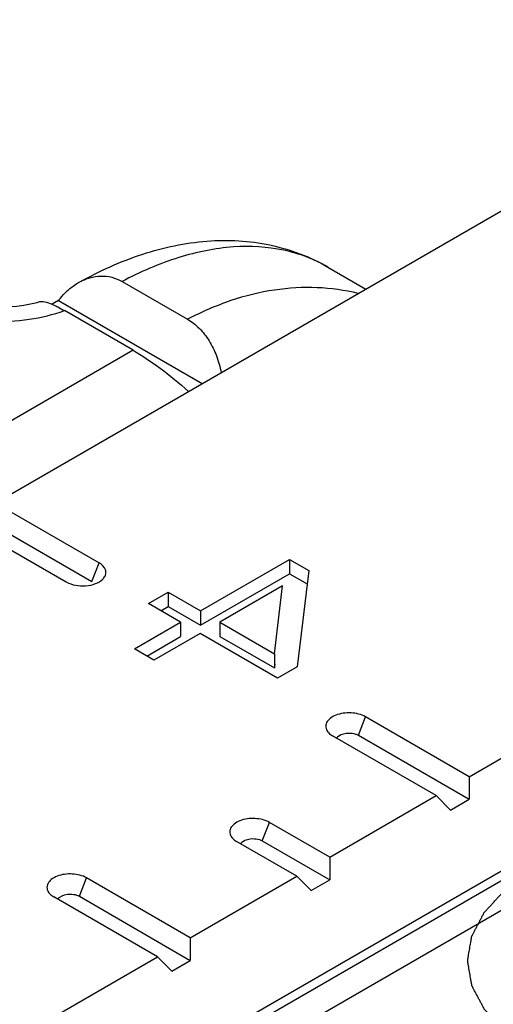
# Model space of a CAD drawing. Units: millimetres. Extents: x 1056 to 1751, y 404 to 873.
# Drawn here: x 1318 to 1323, y 501 to 512 of the extents above; entities that cross this region are included whole.
import ezdxf

# ---------------------------------------------------------------- set-up
doc = ezdxf.new("R2010")
doc.units = ezdxf.units.MM
doc.header["$LTSCALE"] = 23.1
doc.layers.add('COMPONENTI_DI_ASSIEME', color=7, linetype='CONTINUOUS')

msp = doc.modelspace()

# ---------------------------------------------------------------- linework, layer by layer
at = {"layer": 'COMPONENTI_DI_ASSIEME', "linetype": 'Continuous'}
for p, q in [((1317.398, 506.571), (1326.946, 512.083)), ((1321.192, 509.262), (1321.626, 509.011)), ((1318.843, 509.097), (1319.589, 508.666)), ((1322.804, 503.449), (1332.352, 508.961)), ((1318.116, 508.879), (1318.045, 508.837)), ((1318.116, 508.879), (1319.756, 507.932)), ((1318.97, 508.313), (1318.188, 508.765)), ((1318.97, 508.313), (1313.226, 504.997)), ((1331.432, 507.142), (1317.8, 499.272)), ((1317.398, 506.571), (1318.581, 505.888)), ((1317.023, 506.354), (1318.205, 505.671)), ((1317.235, 506.407), (1318.499, 505.677)), ((1318.499, 505.677), (1318.581, 505.888)), ((1319.738, 505.341), (1320.753, 505.927)), ((1320.753, 505.927), (1320.753, 505.764)), ((1320.753, 505.927), (1320.974, 505.8)), ((1319.738, 505.178), (1320.753, 505.764)), ((1320.753, 505.764), (1320.956, 505.647)), ((1320.974, 505.8), (1320.842, 504.703)), ((1319.144, 505.423), (1319.369, 505.554)), ((1319.369, 505.554), (1319.369, 505.39)), ((1319.369, 505.554), (1319.738, 505.341)), ((1320.673, 505.626), (1319.959, 505.213)), ((1320.585, 504.852), (1320.673, 505.626)), ((1319.512, 505.211), (1319.144, 505.423)), ((1319.285, 505.342), (1319.369, 505.39)), ((1319.369, 505.39), (1319.738, 505.178)), ((1319.738, 505.341), (1319.738, 505.178)), ((1318.985, 504.907), (1319.512, 505.211)), ((1319.512, 505.211), (1319.512, 505.047)), ((1319.959, 505.213), (1319.959, 505.05)), ((1319.959, 505.213), (1320.585, 504.852)), ((1319.127, 504.825), (1319.512, 505.047)), ((1319.733, 505.083), (1319.206, 504.779)), ((1320.617, 504.573), (1319.733, 505.083)), ((1319.959, 505.05), (1320.585, 504.689)), ((1319.206, 504.779), (1318.985, 504.907)), ((1320.585, 504.852), (1320.585, 504.689)), ((1320.585, 504.689), (1320.59, 504.732)), ((1320.842, 504.703), (1320.617, 504.573)), ((1321.54, 503.922), (1321.621, 504.132)), ((1322.804, 503.449), (1321.621, 504.132)), ((1320.237, 500.572), (1326.22, 504.026)), ((1320.857, 500.592), (1326.6, 503.908)), ((1322.429, 503.233), (1321.246, 503.915)), ((1321.54, 503.922), (1322.804, 503.192)), ((1322.804, 503.449), (1322.804, 503.192)), ((1321.213, 502.531), (1322.429, 503.233)), ((1322.429, 503.233), (1322.592, 503.069)), ((1322.592, 503.069), (1322.804, 503.192)), ((1320.444, 502.717), (1320.525, 502.928)), ((1321.213, 502.531), (1320.525, 502.928)), ((1320.838, 502.314), (1320.15, 502.711)), ((1320.444, 502.717), (1321.213, 502.273)), ((1321.213, 502.531), (1321.213, 502.273)), ((1318.358, 502.085), (1318.439, 502.295)), ((1319.622, 501.612), (1318.439, 502.295)), ((1319.622, 501.612), (1320.838, 502.314)), ((1320.838, 502.314), (1321.001, 502.151)), ((1321.001, 502.151), (1321.213, 502.273)), ((1319.247, 501.396), (1318.064, 502.078)), ((1318.358, 502.085), (1319.622, 501.355)), ((1319.622, 501.612), (1319.622, 501.355)), ((1314.269, 498.522), (1319.247, 501.396)), ((1319.247, 501.396), (1319.41, 501.232)), ((1319.41, 501.232), (1319.622, 501.355))]:
    msp.add_line(p, q, dxfattribs=at)
msp.add_lwpolyline([(1317.054, 508.891), (1317.066, 508.885), (1317.088, 508.875), (1317.121, 508.863), (1317.164, 508.85), (1317.215, 508.837), (1317.274, 508.826), (1317.34, 508.818), (1317.411, 508.812), (1317.485, 508.81), (1317.563, 508.811), (1317.642, 508.817), (1317.721, 508.827), (1317.8, 508.841), (1317.875, 508.858), (1317.904, 508.867)], dxfattribs=at)
at = {"layer": 'COMPONENTI_DI_ASSIEME', "linetype": 'Continuous', "extrusion": (0, 0, -1)}
msp.add_ellipse((1319.378, 507.732), major_axis=(-0.803, 0.688), ratio=0.218391, start_param=0.86213, end_param=1.663647, dxfattribs=at)
at = {"layer": 'COMPONENTI_DI_ASSIEME', "linetype": 'Continuous'}
for points, knots in [([(1318.354, 509.089), (1318.585, 509.217), (1319.056, 509.43), (1319.683, 509.564), (1320.174, 509.57), (1320.531, 509.522), (1320.875, 509.423), (1321.09, 509.321), (1321.192, 509.262)], [0, 0, 0, 0, 0.266432, 0.518067, 0.64029, 0.760993, 0.880583, 1, 1, 1, 1]), ([(1321.192, 509.261), (1321.115, 509.306), (1320.951, 509.384), (1320.593, 509.488), (1320.092, 509.515), (1319.463, 509.385), (1319.051, 509.207), (1318.843, 509.097)], [0, 0, 0, 0, 0.109418, 0.220683, 0.454724, 0.712893, 1, 1, 1, 1]), ([(1318.354, 509.089), (1318.392, 509.11), (1318.472, 509.144), (1318.6, 509.165), (1318.727, 509.151), (1318.806, 509.118), (1318.843, 509.097)], [0, 0, 0, 0, 0.2564, 0.504698, 0.750238, 1, 1, 1, 1]), ([(1318.214, 508.985), (1318.225, 508.996), (1318.269, 509.034), (1318.317, 509.068), (1318.354, 509.089)], [0, 0, 0, 0, 0.255266, 1, 1, 1, 1]), ([(1321.537, 508.96), (1321.384, 508.998), (1321.065, 509.042), (1320.573, 509.013), (1320.072, 508.889), (1319.749, 508.749), (1319.589, 508.666)], [0, 0, 0, 0, 0.234615, 0.477005, 0.73123, 1, 1, 1, 1]), ([(1318.116, 508.879), (1318.124, 508.888), (1318.154, 508.926), (1318.188, 508.961), (1318.214, 508.985)], [0, 0, 0, 0, 0.253571, 1, 1, 1, 1]), ([(1316.555, 508.841), (1316.609, 508.81), (1316.728, 508.755), (1316.991, 508.676), (1317.348, 508.631), (1317.778, 508.653), (1318.057, 508.719), (1318.188, 508.765)], [0, 0, 0, 0, 0.112418, 0.233552, 0.490534, 0.751468, 1, 1, 1, 1]), ([(1317.904, 508.867), (1317.912, 508.869), (1317.931, 508.87), (1317.979, 508.863), (1318.017, 508.849), (1318.044, 508.838)], [0, 0, 0, 0, 0.17, 0.391441, 1, 1, 1, 1]), ([(1318.044, 508.838), (1318.047, 508.836), (1318.061, 508.83), (1318.075, 508.824), (1318.086, 508.819)], [0, 0, 0, 0, 0.239592, 1, 1, 1, 1]), ([(1318.086, 508.819), (1318.094, 508.815), (1318.129, 508.798), (1318.163, 508.779), (1318.188, 508.765)], [0, 0, 0, 0, 0.233847, 1, 1, 1, 1]), ([(1319.589, 508.666), (1319.639, 508.638), (1319.733, 508.564), (1319.844, 508.42), (1319.927, 508.248), (1319.962, 508.122), (1319.974, 508.058)], [0, 0, 0, 0, 0.23166, 0.475936, 0.732863, 1, 1, 1, 1]), ([(1318.635, 505.717), (1318.646, 505.73), (1318.661, 505.759), (1318.656, 505.83), (1318.612, 505.87), (1318.581, 505.888)], [0, 0, 0, 0, 0.240749, 0.466331, 1, 1, 1, 1]), ([(1318.205, 505.671), (1318.271, 505.633), (1318.392, 505.616), (1318.536, 505.644), (1318.6, 505.68), (1318.623, 505.703)], [0, 0, 0, 0, 0.516394, 0.779385, 1, 1, 1, 1]), ([(1321.621, 504.132), (1321.572, 504.16), (1321.456, 504.187), (1321.312, 504.169), (1321.219, 504.119), (1321.175, 504.071), (1321.163, 504.011), (1321.18, 503.976), (1321.191, 503.961)], [0, 0, 0, 0, 0.285852, 0.583751, 0.710533, 0.81522, 0.905331, 1, 1, 1, 1]), ([(1321.191, 503.961), (1321.195, 503.957), (1321.211, 503.939), (1321.23, 503.925), (1321.246, 503.915)], [0, 0, 0, 0, 0.232876, 1, 1, 1, 1]), ([(1321.292, 503.889), (1321.297, 503.898), (1321.335, 503.936), (1321.391, 503.947), (1321.432, 503.947)], [0, 0, 0, 0, 0.203981, 1, 1, 1, 1]), ([(1320.525, 502.928), (1320.476, 502.956), (1320.36, 502.983), (1320.216, 502.964), (1320.123, 502.915), (1320.079, 502.866), (1320.067, 502.807), (1320.084, 502.772), (1320.095, 502.757)], [0, 0, 0, 0, 0.285852, 0.583751, 0.710533, 0.81522, 0.905331, 1, 1, 1, 1]), ([(1320.095, 502.757), (1320.099, 502.753), (1320.115, 502.735), (1320.134, 502.72), (1320.15, 502.711)], [0, 0, 0, 0, 0.232876, 1, 1, 1, 1]), ([(1320.196, 502.684), (1320.201, 502.693), (1320.239, 502.731), (1320.295, 502.743), (1320.336, 502.743)], [0, 0, 0, 0, 0.203981, 1, 1, 1, 1]), ([(1318.439, 502.295), (1318.391, 502.323), (1318.274, 502.35), (1318.13, 502.332), (1318.037, 502.282), (1317.993, 502.234), (1317.981, 502.174), (1317.998, 502.139), (1318.009, 502.124)], [0, 0, 0, 0, 0.285852, 0.583751, 0.710533, 0.81522, 0.905331, 1, 1, 1, 1]), ([(1327.055, 500.329), (1327.024, 500.314), (1326.961, 500.285), (1326.882, 500.247), (1326.82, 500.217), (1326.78, 500.199), (1326.749, 500.184), (1326.725, 500.173), (1326.706, 500.163), (1326.692, 500.157), (1326.684, 500.153), (1326.678, 500.15), (1326.671, 500.148), (1326.663, 500.146), (1326.647, 500.141), (1326.624, 500.134), (1326.598, 500.125), (1326.562, 500.114), (1326.517, 500.101), (1326.463, 500.084), (1326.409, 500.067), (1326.365, 500.053), (1326.329, 500.042), (1326.302, 500.034), (1326.279, 500.027), (1326.264, 500.022), (1326.255, 500.019), (1326.248, 500.017), (1326.241, 500.016), (1326.231, 500.014), (1326.214, 500.011), (1326.19, 500.007), (1326.161, 500.002), (1326.122, 499.995), (1326.073, 499.986), (1326.015, 499.976), (1325.957, 499.966), (1325.908, 499.957), (1325.869, 499.95), (1325.84, 499.945), (1325.816, 499.941), (1325.799, 499.938), (1325.789, 499.936), (1325.782, 499.935), (1325.774, 499.935), (1325.764, 499.934), (1325.746, 499.933), (1325.72, 499.931), (1325.689, 499.93), (1325.648, 499.927), (1325.596, 499.924), (1325.534, 499.921), (1325.473, 499.917), (1325.421, 499.914), (1325.38, 499.912), (1325.349, 499.91), (1325.323, 499.909), (1325.305, 499.907), (1325.295, 499.907), (1325.287, 499.906), (1325.28, 499.907), (1325.27, 499.907), (1325.252, 499.909), (1325.227, 499.91), (1325.196, 499.912), (1325.156, 499.914), (1325.105, 499.917), (1325.045, 499.92), (1324.984, 499.924), (1324.933, 499.927), (1324.893, 499.929), (1324.863, 499.931), (1324.837, 499.932), (1324.82, 499.933), (1324.809, 499.934), (1324.802, 499.934), (1324.795, 499.935), (1324.785, 499.937), (1324.768, 499.94), (1324.743, 499.944), (1324.714, 499.949), (1324.675, 499.956), (1324.627, 499.965), (1324.568, 499.975), (1324.51, 499.985), (1324.461, 499.993), (1324.422, 500), (1324.393, 500.005), (1324.369, 500.009), (1324.352, 500.012), (1324.342, 500.014), (1324.335, 500.015), (1324.328, 500.018), (1324.319, 500.02), (1324.303, 500.025), (1324.281, 500.032), (1324.254, 500.04), (1324.218, 500.051), (1324.173, 500.065), (1324.119, 500.082), (1324.065, 500.098), (1324.021, 500.112), (1323.985, 500.123), (1323.958, 500.131), (1323.935, 500.138), (1323.92, 500.143), (1323.911, 500.146), (1323.904, 500.147), (1323.898, 500.151), (1323.89, 500.154), (1323.876, 500.161), (1323.856, 500.17), (1323.832, 500.182), (1323.8, 500.197), (1323.76, 500.216), (1323.712, 500.238), (1323.664, 500.261), (1323.624, 500.28), (1323.592, 500.295), (1323.572, 500.305), (1323.556, 500.312), (1323.544, 500.318), (1323.534, 500.323), (1323.526, 500.326), (1323.519, 500.329), (1323.515, 500.333), (1323.508, 500.337), (1323.5, 500.343), (1323.491, 500.35), (1323.478, 500.359), (1323.462, 500.37), (1323.436, 500.388), (1323.404, 500.411), (1323.365, 500.438), (1323.326, 500.465), (1323.294, 500.488), (1323.268, 500.506), (1323.252, 500.517), (1323.239, 500.527), (1323.229, 500.533), (1323.221, 500.539), (1323.215, 500.544), (1323.21, 500.547), (1323.206, 500.551), (1323.201, 500.556), (1323.196, 500.562), (1323.188, 500.57), (1323.179, 500.581), (1323.167, 500.593), (1323.148, 500.614), (1323.123, 500.64), (1323.095, 500.671), (1323.066, 500.702), (1323.042, 500.728), (1323.023, 500.749), (1323.011, 500.762), (1323.001, 500.772), (1322.994, 500.78), (1322.988, 500.786), (1322.984, 500.791), (1322.981, 500.793), (1322.979, 500.795), (1322.978, 500.797), (1322.977, 500.8), (1322.974, 500.805), (1322.97, 500.812), (1322.966, 500.82), (1322.96, 500.832), (1322.953, 500.846), (1322.941, 500.868), (1322.926, 500.896), (1322.908, 500.93), (1322.89, 500.964), (1322.875, 500.992), (1322.863, 501.014), (1322.856, 501.028), (1322.85, 501.039), (1322.846, 501.048), (1322.842, 501.055), (1322.839, 501.06), (1322.838, 501.062), (1322.837, 501.065), (1322.836, 501.067), (1322.836, 501.07), (1322.835, 501.075), (1322.834, 501.082), (1322.832, 501.091), (1322.83, 501.103), (1322.827, 501.118), (1322.823, 501.142), (1322.818, 501.172), (1322.812, 501.207), (1322.806, 501.243), (1322.801, 501.273), (1322.797, 501.296), (1322.794, 501.311), (1322.792, 501.323), (1322.79, 501.332), (1322.789, 501.339), (1322.788, 501.345), (1322.788, 501.348), (1322.787, 501.35), (1322.788, 501.352), (1322.788, 501.355), (1322.789, 501.36), (1322.79, 501.367), (1322.792, 501.376), (1322.794, 501.388), (1322.796, 501.402), (1322.8, 501.426), (1322.805, 501.455), (1322.811, 501.49), (1322.817, 501.525), (1322.822, 501.554), (1322.826, 501.578), (1322.829, 501.592), (1322.831, 501.604), (1322.832, 501.613), (1322.833, 501.62), (1322.834, 501.625), (1322.835, 501.628), (1322.835, 501.63), (1322.836, 501.632), (1322.838, 501.635), (1322.84, 501.64), (1322.844, 501.647), (1322.848, 501.655), (1322.854, 501.667), (1322.861, 501.681), (1322.873, 501.703), (1322.888, 501.731), (1322.906, 501.765), (1322.923, 501.799), (1322.938, 501.827), (1322.95, 501.849), (1322.957, 501.863), (1322.963, 501.875), (1322.967, 501.883), (1322.971, 501.89), (1322.973, 501.895), (1322.975, 501.898), (1322.976, 501.9), (1322.978, 501.902), (1322.98, 501.904), (1322.984, 501.909), (1322.99, 501.915), (1322.998, 501.923), (1323.007, 501.934), (1323.019, 501.947), (1323.038, 501.967), (1323.062, 501.993), (1323.091, 502.024), (1323.119, 502.055), (1323.143, 502.081), (1323.162, 502.102), (1323.174, 502.115), (1323.184, 502.125), (1323.191, 502.133), (1323.197, 502.14), (1323.201, 502.144), (1323.203, 502.147), (1323.205, 502.149), (1323.208, 502.15), (1323.211, 502.153), (1323.217, 502.157), (1323.225, 502.162), (1323.235, 502.169), (1323.248, 502.179), (1323.264, 502.19), (1323.29, 502.209), (1323.323, 502.232), (1323.362, 502.26), (1323.402, 502.287), (1323.454, 502.324), (1323.493, 502.352), (1323.52, 502.37)], [0, 0, 0, 0, 0.015625, 0.03125, 0.039062, 0.046875, 0.050781, 0.054688, 0.058594, 0.060547, 0.061523, 0.0625, 0.063477, 0.064453, 0.066406, 0.070312, 0.074219, 0.078125, 0.085938, 0.09375, 0.101562, 0.109375, 0.113281, 0.117188, 0.121094, 0.123047, 0.124023, 0.125, 0.125977, 0.126953, 0.128906, 0.132812, 0.136719, 0.140625, 0.148438, 0.15625, 0.164062, 0.171875, 0.175781, 0.179688, 0.183594, 0.185547, 0.186523, 0.1875, 0.188477, 0.189453, 0.191406, 0.195312, 0.199219, 0.203125, 0.210938, 0.21875, 0.226562, 0.234375, 0.238281, 0.242188, 0.246094, 0.248047, 0.249023, 0.25, 0.250977, 0.251953, 0.253906, 0.257812, 0.261719, 0.265625, 0.273438, 0.28125, 0.289062, 0.296875, 0.300781, 0.304688, 0.308594, 0.310547, 0.311523, 0.3125, 0.313477, 0.314453, 0.316406, 0.320312, 0.324219, 0.328125, 0.335938, 0.34375, 0.351562, 0.359375, 0.363281, 0.367188, 0.371094, 0.373047, 0.374023, 0.375, 0.375977, 0.376953, 0.378906, 0.382812, 0.386719, 0.390625, 0.398438, 0.40625, 0.414062, 0.421875, 0.425781, 0.429688, 0.433594, 0.435547, 0.436523, 0.4375, 0.438477, 0.439453, 0.441406, 0.445312, 0.449219, 0.453125, 0.460938, 0.46875, 0.476562, 0.484375, 0.488281, 0.492188, 0.494141, 0.496094, 0.498047, 0.499023, 0.5, 0.500977, 0.501953, 0.503906, 0.505859, 0.507812, 0.511719, 0.515625, 0.523438, 0.53125, 0.539062, 0.546875, 0.550781, 0.554688, 0.556641, 0.558594, 0.560547, 0.561523, 0.5625, 0.563477, 0.564453, 0.566406, 0.568359, 0.570312, 0.574219, 0.578125, 0.585938, 0.59375, 0.601562, 0.609375, 0.613281, 0.617188, 0.619141, 0.621094, 0.623047, 0.624023, 0.624512, 0.625, 0.625488, 0.625977, 0.626953, 0.628906, 0.630859, 0.632812, 0.636719, 0.640625, 0.648438, 0.65625, 0.664062, 0.671875, 0.675781, 0.679688, 0.681641, 0.683594, 0.685547, 0.686523, 0.687012, 0.6875, 0.687988, 0.688477, 0.689453, 0.691406, 0.693359, 0.695312, 0.699219, 0.703125, 0.710938, 0.71875, 0.726562, 0.734375, 0.738281, 0.742188, 0.744141, 0.746094, 0.748047, 0.749023, 0.749512, 0.75, 0.750488, 0.750977, 0.751953, 0.753906, 0.755859, 0.757812, 0.761719, 0.765625, 0.773438, 0.78125, 0.789062, 0.796875, 0.800781, 0.804688, 0.806641, 0.808594, 0.810547, 0.811523, 0.812012, 0.8125, 0.812988, 0.813477, 0.814453, 0.816406, 0.818359, 0.820312, 0.824219, 0.828125, 0.835938, 0.84375, 0.851562, 0.859375, 0.863281, 0.867188, 0.869141, 0.871094, 0.873047, 0.874023, 0.874512, 0.875, 0.875488, 0.875977, 0.876953, 0.878906, 0.880859, 0.882812, 0.886719, 0.890625, 0.898438, 0.90625, 0.914062, 0.921875, 0.925781, 0.929688, 0.931641, 0.933594, 0.935547, 0.936523, 0.937012, 0.9375, 0.937988, 0.938477, 0.939453, 0.941406, 0.943359, 0.945312, 0.949219, 0.953125, 0.960938, 0.96875, 0.976562, 0.984375, 1, 1, 1, 1]), ([(1318.009, 502.124), (1318.013, 502.12), (1318.029, 502.102), (1318.048, 502.088), (1318.064, 502.078)], [0, 0, 0, 0, 0.232876, 1, 1, 1, 1]), ([(1318.11, 502.052), (1318.115, 502.061), (1318.153, 502.099), (1318.209, 502.11), (1318.25, 502.11)], [0, 0, 0, 0, 0.203981, 1, 1, 1, 1])]:
    msp.add_open_spline(points, degree=3, knots=knots, dxfattribs=at)
for points in [[(1318.623, 505.703), (1318.627, 505.707), (1318.632, 505.712), (1318.635, 505.717)], [(1321.432, 503.947), (1321.457, 503.947), (1321.483, 503.944), (1321.507, 503.936)], [(1321.507, 503.936), (1321.518, 503.932), (1321.529, 503.928), (1321.54, 503.922)], [(1320.336, 502.743), (1320.361, 502.743), (1320.387, 502.739), (1320.411, 502.732)], [(1320.411, 502.732), (1320.422, 502.728), (1320.433, 502.723), (1320.444, 502.717)], [(1318.25, 502.11), (1318.275, 502.11), (1318.301, 502.107), (1318.325, 502.099)], [(1318.325, 502.099), (1318.336, 502.095), (1318.347, 502.091), (1318.358, 502.085)]]:
    msp.add_open_spline(points, degree=3, dxfattribs=at)

doc.saveas('drawing.dxf')
